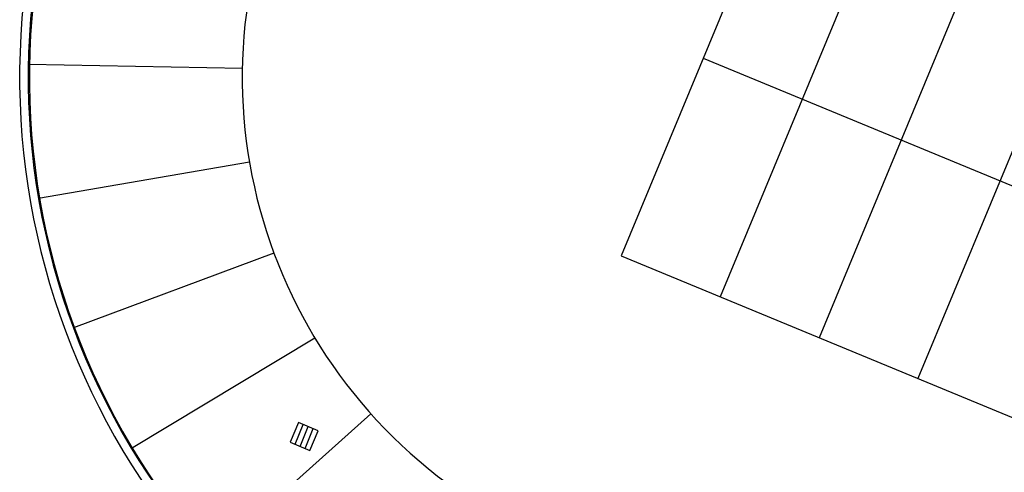
# Model space of a CAD drawing. Units: inches. Extents: x 68714 to 149681, y -103815 to -53791.
# Drawn here: x 100448 to 102748, y -80786 to -79729 of the extents above; entities that cross this region are included whole.
import ezdxf

# ---------------------------------------------------------------- set-up
doc = ezdxf.new("R2010")
doc.units = ezdxf.units.IN
doc.header["$MEASUREMENT"] = 0
doc.layers.add('SCHIO02A viabilit', color=7, linetype='Continuous')

msp = doc.modelspace()

# ---------------------------------------------------------------- linework, layer by layer
at = {"layer": 'SCHIO02A viabilit', "color": 0}
for p, q in [((102236.6, -79357.2), (101853.6, -80280.9)), ((102467.7, -79452.7), (102084.6, -80376.4)), ((102698.7, -79548.1), (102315.7, -80471.9)), ((102929.8, -79643.6), (102546.7, -80567.3)), ((100968.6, -79842.6), (100468.7, -79833.9)), ((102045.1, -79819.1), (104355.7, -80773.7)), ((100985.3, -80062), (100492.5, -80146.2)), ((101042.5, -80274.4), (100573.8, -80448.7)), ((101853.6, -80280.9), (104164.7, -81235.8)), ((101138.1, -80472.5), (100710, -80730.8)), ((101268.8, -80649.3), (100896.2, -80982.8)), ((101091.9, -80720.9), (101111, -80674.7)), ((101103.5, -80725.7), (101122.6, -80679.5)), ((101115, -80730.5), (101134.1, -80684.3))]:
    msp.add_line(p, q, dxfattribs=at)
msp.add_lwpolyline([(101126.6, -80735.2), (101145.7, -80689), (101099.4, -80669.9), (101080.4, -80716.2), (101126.6, -80735.2)], dxfattribs=at)
for centre, radius, start, end in [((102147.3, -79863.3), 1698.8, 71.933, 243.2349), ((102147.3, -79863.3), 1678.8, 71.933, 243.2349), ((102150.1, -79864.3), 1678.8, 71.8311, 243.1329), ((102147.3, -79863.3), 1178.8, 71.933, 243.2349)]:
    msp.add_arc(centre, radius, start, end, dxfattribs=at)

doc.saveas('drawing.dxf')
